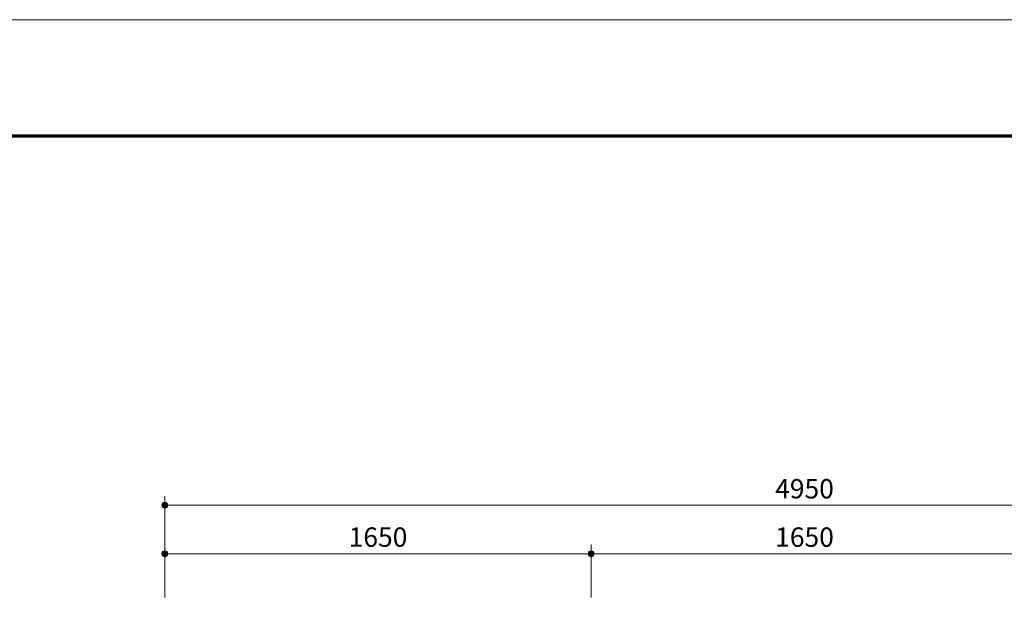
# Model space of a CAD drawing. Extents: x 0 to 16859, y 0 to 11880.
# Drawn here: x 8115 to 13194, y 8807 to 11880 of the extents above; entities that cross this region are included whole.
import ezdxf
from ezdxf.enums import TextEntityAlignment as Align

# ---------------------------------------------------------------- set-up
doc = ezdxf.new("R2010")
doc.units = 0
doc.header["$LTSCALE"] = 40
doc.layers.get('0').update_dxf_attribs({"lineweight": 25})
for name, color, linetype, lineweight in [('D-STR-DIM\u3000寸法線、寸法値', 7, 'Continuous', 13), ('D-TTL', 2, 'Continuous', 140), ('V-nasSTD', 7, 'Continuous', 0)]:
    doc.layers.add(name, color=color, linetype=linetype, lineweight=lineweight)
doc.styles.add('YOKO_GOTHIC', font='msgothic.ttc')
doc.dimstyles.new('Clair_Dim_Gothic', dxfattribs={"dimtxt": 0.18, "dimasz": 0.18, "dimexe": 0.18, "dimexo": 0.0625, "dimgap": 0.09, "dimtad": 1, "dimdec": 4, "dimzin": 0, "dimdsep": 46, "dimtxsty": 'YOKO_GOTHIC', "dimsah": 1, "dimcen": 0.09, "dimadec": 0, "dimazin": 0, "dimtfac": 1, "dimtdec": 4, "dimtofl": 0, "dimtmove": 2, "dimatfit": 3, "dimfxl": 1, "dimtolj": 1, "dimtzin": 0, "dimarcsym": 0})

# ---------------------------------------------------------------- blocks, each defined once
blk = doc.blocks.new('CLAIR_HATCH_PAINT15')
at = {"layer": 'D-STR-DIM\u3000寸法線、寸法値', "linetype": 'Continuous', "lineweight": 0}
for start, end in [(0, 180), (180, 0)]:
    blk.add_arc((8863.1, 9374.4), 15, start, end, dxfattribs=at)
blk = doc.blocks.new('CLAIR_HATCH_PAINT16')
at = {"layer": 'D-STR-DIM\u3000寸法線、寸法値', "linetype": 'Continuous', "lineweight": 0}
for start, end in [(0, 180), (180, 0)]:
    blk.add_arc((15463.1, 9374.4), 15, start, end, dxfattribs=at)
blk = doc.blocks.new('*D41')
at = {"layer": 'D-STR-DIM\u3000寸法線、寸法値', "linetype": 'Continuous'}
for points in [[(8878.1, 9374.4), (8878, 9373), (8877.8, 9371.7), (8877.5, 9370.4), (8877.1, 9369.1), (8876.6, 9367.9), (8875.9, 9366.7), (8875.2, 9365.6), (8874.4, 9364.5), (8873.4, 9363.5), (8872.4, 9362.7), (8871.3, 9361.9), (8870.2, 9361.2), (8869, 9360.6), (8867.7, 9360.1), (8866.4, 9359.8), (8865.1, 9359.5), (8863.7, 9359.4), (8862.4, 9359.4), (8861.1, 9359.5), (8859.7, 9359.8), (8858.4, 9360.1), (8857.2, 9360.6), (8856, 9361.2), (8854.8, 9361.9), (8853.7, 9362.7), (8852.7, 9363.5), (8851.8, 9364.5), (8850.9, 9365.6), (8850.2, 9366.7), (8849.6, 9367.9), (8849, 9369.1), (8848.6, 9370.4), (8848.3, 9371.7), (8848.1, 9373), (8848.1, 9374.4), (8848.1, 9375.7), (8848.3, 9377.1), (8848.6, 9378.4), (8849, 9379.7), (8849.6, 9380.9), (8850.2, 9382.1), (8850.9, 9383.2), (8851.8, 9384.3), (8852.7, 9385.2), (8853.7, 9386.1), (8854.8, 9386.9), (8856, 9387.6), (8857.2, 9388.2), (8858.4, 9388.6), (8859.7, 9389), (8861.1, 9389.2), (8862.4, 9389.4), (8863.7, 9389.4), (8865.1, 9389.2), (8866.4, 9389), (8867.7, 9388.6), (8869, 9388.2), (8870.2, 9387.6), (8871.3, 9386.9), (8872.4, 9386.1), (8873.4, 9385.2), (8874.4, 9384.3), (8875.2, 9383.2), (8875.9, 9382.1), (8876.6, 9380.9), (8877.1, 9379.7), (8877.5, 9378.4), (8877.8, 9377.1), (8878, 9375.7)], [(15448.1, 9374.4), (15448.1, 9375.7), (15448.3, 9377.1), (15448.6, 9378.4), (15449, 9379.7), (15449.6, 9380.9), (15450.2, 9382.1), (15450.9, 9383.2), (15451.8, 9384.3), (15452.7, 9385.2), (15453.7, 9386.1), (15454.8, 9386.9), (15456, 9387.6), (15457.2, 9388.2), (15458.4, 9388.6), (15459.7, 9389), (15461.1, 9389.2), (15462.4, 9389.4), (15463.7, 9389.4), (15465.1, 9389.2), (15466.4, 9389), (15467.7, 9388.6), (15469, 9388.2), (15470.2, 9387.6), (15471.3, 9386.9), (15472.4, 9386.1), (15473.4, 9385.2), (15474.4, 9384.3), (15475.2, 9383.2), (15475.9, 9382.1), (15476.6, 9380.9), (15477.1, 9379.7), (15477.5, 9378.4), (15477.8, 9377.1), (15478, 9375.7), (15478.1, 9374.4), (15478, 9373), (15477.8, 9371.7), (15477.5, 9370.4), (15477.1, 9369.1), (15476.6, 9367.9), (15475.9, 9366.7), (15475.2, 9365.6), (15474.4, 9364.5), (15473.4, 9363.5), (15472.4, 9362.7), (15471.3, 9361.9), (15470.2, 9361.2), (15469, 9360.6), (15467.7, 9360.1), (15466.4, 9359.8), (15465.1, 9359.5), (15463.7, 9359.4), (15462.4, 9359.4), (15461.1, 9359.5), (15459.7, 9359.8), (15458.4, 9360.1), (15457.2, 9360.6), (15456, 9361.2), (15454.8, 9361.9), (15453.7, 9362.7), (15452.7, 9363.5), (15451.8, 9364.5), (15450.9, 9365.6), (15450.2, 9366.7), (15449.6, 9367.9), (15449, 9369.1), (15448.6, 9370.4), (15448.3, 9371.7), (15448.1, 9373)]]:
    blk.add_hatch(color=256, dxfattribs=at).paths.add_polyline_path(points)
at = {"layer": 'D-STR-DIM\u3000寸法線、寸法値'}
for p, q in [((8863.1, 8898.2), (8863.1, 9422.4)), ((15463.1, 8898.2), (15463.1, 9422.4)), ((8863.1, 9374.4), (15463.1, 9374.4))]:
    blk.add_line(p, q, dxfattribs=at)
at = {"layer": 'D-STR-DIM\u3000寸法線、寸法値', "linetype": 'Continuous'}
for name in ['CLAIR_HATCH_PAINT15', 'CLAIR_HATCH_PAINT16']:
    blk.add_blockref(name, (0, 0), dxfattribs=at)
at = {"layer": 'D-STR-DIM\u3000寸法線、寸法値', "style": 'YOKO_GOTHIC'}
blk.add_text('4950', height=100, dxfattribs=at).set_placement((12163.1, 9459.9), align=Align.MIDDLE_CENTER)
blk = doc.blocks.new('_DotSmall')
at = {"color": 0, "linetype": 'ByBlock', "const_width": 0.5}
blk.add_lwpolyline([(-0.0625, 0, 1), (0.0625, 0, 1)], format="xyb", close=True, dxfattribs=at)
blk = doc.blocks.new('CLAIR_HATCH_PAINT19')
at = {"layer": 'D-STR-DIM\u3000寸法線、寸法値', "linetype": 'Continuous', "lineweight": 0}
for start, end in [(0, 180), (180, 0)]:
    blk.add_arc((11063.1, 9124.8), 15, start, end, dxfattribs=at)
blk = doc.blocks.new('CLAIR_HATCH_PAINT20')
at = {"layer": 'D-STR-DIM\u3000寸法線、寸法値', "linetype": 'Continuous', "lineweight": 0}
for start, end in [(0, 180), (180, 0)]:
    blk.add_arc((13263.1, 9124.8), 15, start, end, dxfattribs=at)
blk = doc.blocks.new('*D47')
at = {"layer": 'D-STR-DIM\u3000寸法線、寸法値', "linetype": 'Continuous'}
for points in [[(11078.1, 9124.8), (11078, 9123.4), (11077.8, 9122.1), (11077.5, 9120.8), (11077.1, 9119.5), (11076.6, 9118.3), (11075.9, 9117.1), (11075.2, 9116), (11074.4, 9114.9), (11073.4, 9113.9), (11072.4, 9113), (11071.3, 9112.3), (11070.2, 9111.6), (11069, 9111), (11067.7, 9110.5), (11066.4, 9110.2), (11065.1, 9109.9), (11063.7, 9109.8), (11062.4, 9109.8), (11061.1, 9109.9), (11059.7, 9110.2), (11058.4, 9110.5), (11057.2, 9111), (11056, 9111.6), (11054.8, 9112.3), (11053.7, 9113), (11052.7, 9113.9), (11051.8, 9114.9), (11050.9, 9116), (11050.2, 9117.1), (11049.6, 9118.3), (11049, 9119.5), (11048.6, 9120.8), (11048.3, 9122.1), (11048.1, 9123.4), (11048.1, 9124.8), (11048.1, 9126.1), (11048.3, 9127.5), (11048.6, 9128.8), (11049, 9130), (11049.6, 9131.3), (11050.2, 9132.5), (11050.9, 9133.6), (11051.8, 9134.6), (11052.7, 9135.6), (11053.7, 9136.5), (11054.8, 9137.3), (11056, 9138), (11057.2, 9138.6), (11058.4, 9139), (11059.7, 9139.4), (11061.1, 9139.6), (11062.4, 9139.8), (11063.7, 9139.8), (11065.1, 9139.6), (11066.4, 9139.4), (11067.7, 9139), (11069, 9138.6), (11070.2, 9138), (11071.3, 9137.3), (11072.4, 9136.5), (11073.4, 9135.6), (11074.4, 9134.6), (11075.2, 9133.6), (11075.9, 9132.5), (11076.6, 9131.3), (11077.1, 9130), (11077.5, 9128.8), (11077.8, 9127.5), (11078, 9126.1)], [(13248.1, 9124.8), (13248.1, 9126.1), (13248.3, 9127.5), (13248.6, 9128.8), (13249, 9130), (13249.6, 9131.3), (13250.2, 9132.5), (13250.9, 9133.6), (13251.8, 9134.6), (13252.7, 9135.6), (13253.7, 9136.5), (13254.8, 9137.3), (13256, 9138), (13257.2, 9138.6), (13258.4, 9139), (13259.7, 9139.4), (13261.1, 9139.6), (13262.4, 9139.8), (13263.7, 9139.8), (13265.1, 9139.6), (13266.4, 9139.4), (13267.7, 9139), (13269, 9138.6), (13270.2, 9138), (13271.3, 9137.3), (13272.4, 9136.5), (13273.4, 9135.6), (13274.4, 9134.6), (13275.2, 9133.6), (13275.9, 9132.5), (13276.6, 9131.3), (13277.1, 9130), (13277.5, 9128.8), (13277.8, 9127.5), (13278, 9126.1), (13278.1, 9124.8), (13278, 9123.4), (13277.8, 9122.1), (13277.5, 9120.8), (13277.1, 9119.5), (13276.6, 9118.3), (13275.9, 9117.1), (13275.2, 9116), (13274.4, 9114.9), (13273.4, 9113.9), (13272.4, 9113), (13271.3, 9112.3), (13270.2, 9111.6), (13269, 9111), (13267.7, 9110.5), (13266.4, 9110.2), (13265.1, 9109.9), (13263.7, 9109.8), (13262.4, 9109.8), (13261.1, 9109.9), (13259.7, 9110.2), (13258.4, 9110.5), (13257.2, 9111), (13256, 9111.6), (13254.8, 9112.3), (13253.7, 9113), (13252.7, 9113.9), (13251.8, 9114.9), (13250.9, 9116), (13250.2, 9117.1), (13249.6, 9118.3), (13249, 9119.5), (13248.6, 9120.8), (13248.3, 9122.1), (13248.1, 9123.4)]]:
    blk.add_hatch(color=256, dxfattribs=at).paths.add_polyline_path(points)
at = {"layer": 'D-STR-DIM\u3000寸法線、寸法値'}
for p, q in [((11063.1, 8898.2), (11063.1, 9172.8)), ((13263.1, 8898.2), (13263.1, 9172.8)), ((11063.1, 9124.8), (13263.1, 9124.8))]:
    blk.add_line(p, q, dxfattribs=at)
at = {"layer": 'D-STR-DIM\u3000寸法線、寸法値', "linetype": 'Continuous'}
for name in ['CLAIR_HATCH_PAINT19', 'CLAIR_HATCH_PAINT20']:
    blk.add_blockref(name, (0, 0), dxfattribs=at)
at = {"layer": 'D-STR-DIM\u3000寸法線、寸法値', "style": 'YOKO_GOTHIC'}
blk.add_text('1650', height=100, dxfattribs=at).set_placement((12163.1, 9210.3), align=Align.MIDDLE_CENTER)
blk = doc.blocks.new('CLAIR_HATCH_PAINT21')
at = {"layer": 'D-STR-DIM\u3000寸法線、寸法値', "linetype": 'Continuous', "lineweight": 0}
for start, end in [(0, 180), (180, 0)]:
    blk.add_arc((8863.1, 9124.8), 15, start, end, dxfattribs=at)
blk = doc.blocks.new('CLAIR_HATCH_PAINT22')
at = {"layer": 'D-STR-DIM\u3000寸法線、寸法値', "linetype": 'Continuous', "lineweight": 0}
for start, end in [(0, 180), (180, 0)]:
    blk.add_arc((11063.1, 9124.8), 15, start, end, dxfattribs=at)
blk = doc.blocks.new('*D50')
at = {"layer": 'D-STR-DIM\u3000寸法線、寸法値', "linetype": 'Continuous'}
for points in [[(8878.1, 9124.8), (8878, 9123.4), (8877.8, 9122.1), (8877.5, 9120.8), (8877.1, 9119.5), (8876.6, 9118.3), (8875.9, 9117.1), (8875.2, 9116), (8874.4, 9114.9), (8873.4, 9113.9), (8872.4, 9113), (8871.3, 9112.3), (8870.2, 9111.6), (8869, 9111), (8867.7, 9110.5), (8866.4, 9110.2), (8865.1, 9109.9), (8863.7, 9109.8), (8862.4, 9109.8), (8861.1, 9109.9), (8859.7, 9110.2), (8858.4, 9110.5), (8857.2, 9111), (8856, 9111.6), (8854.8, 9112.3), (8853.7, 9113), (8852.7, 9113.9), (8851.8, 9114.9), (8850.9, 9116), (8850.2, 9117.1), (8849.6, 9118.3), (8849, 9119.5), (8848.6, 9120.8), (8848.3, 9122.1), (8848.1, 9123.4), (8848.1, 9124.8), (8848.1, 9126.1), (8848.3, 9127.5), (8848.6, 9128.8), (8849, 9130), (8849.6, 9131.3), (8850.2, 9132.5), (8850.9, 9133.6), (8851.8, 9134.6), (8852.7, 9135.6), (8853.7, 9136.5), (8854.8, 9137.3), (8856, 9138), (8857.2, 9138.6), (8858.4, 9139), (8859.7, 9139.4), (8861.1, 9139.6), (8862.4, 9139.8), (8863.7, 9139.8), (8865.1, 9139.6), (8866.4, 9139.4), (8867.7, 9139), (8869, 9138.6), (8870.2, 9138), (8871.3, 9137.3), (8872.4, 9136.5), (8873.4, 9135.6), (8874.4, 9134.6), (8875.2, 9133.6), (8875.9, 9132.5), (8876.6, 9131.3), (8877.1, 9130), (8877.5, 9128.8), (8877.8, 9127.5), (8878, 9126.1)], [(11048.1, 9124.8), (11048.1, 9126.1), (11048.3, 9127.5), (11048.6, 9128.8), (11049, 9130), (11049.6, 9131.3), (11050.2, 9132.5), (11050.9, 9133.6), (11051.8, 9134.6), (11052.7, 9135.6), (11053.7, 9136.5), (11054.8, 9137.3), (11056, 9138), (11057.2, 9138.6), (11058.4, 9139), (11059.7, 9139.4), (11061.1, 9139.6), (11062.4, 9139.8), (11063.7, 9139.8), (11065.1, 9139.6), (11066.4, 9139.4), (11067.7, 9139), (11069, 9138.6), (11070.2, 9138), (11071.3, 9137.3), (11072.4, 9136.5), (11073.4, 9135.6), (11074.4, 9134.6), (11075.2, 9133.6), (11075.9, 9132.5), (11076.6, 9131.3), (11077.1, 9130), (11077.5, 9128.8), (11077.8, 9127.5), (11078, 9126.1), (11078.1, 9124.8), (11078, 9123.4), (11077.8, 9122.1), (11077.5, 9120.8), (11077.1, 9119.5), (11076.6, 9118.3), (11075.9, 9117.1), (11075.2, 9116), (11074.4, 9114.9), (11073.4, 9113.9), (11072.4, 9113), (11071.3, 9112.3), (11070.2, 9111.6), (11069, 9111), (11067.7, 9110.5), (11066.4, 9110.2), (11065.1, 9109.9), (11063.7, 9109.8), (11062.4, 9109.8), (11061.1, 9109.9), (11059.7, 9110.2), (11058.4, 9110.5), (11057.2, 9111), (11056, 9111.6), (11054.8, 9112.3), (11053.7, 9113), (11052.7, 9113.9), (11051.8, 9114.9), (11050.9, 9116), (11050.2, 9117.1), (11049.6, 9118.3), (11049, 9119.5), (11048.6, 9120.8), (11048.3, 9122.1), (11048.1, 9123.4)]]:
    blk.add_hatch(color=256, dxfattribs=at).paths.add_polyline_path(points)
at = {"layer": 'D-STR-DIM\u3000寸法線、寸法値'}
for p, q in [((8863.1, 8898.2), (8863.1, 9172.8)), ((11063.1, 8898.2), (11063.1, 9172.8)), ((8863.1, 9124.8), (11063.1, 9124.8))]:
    blk.add_line(p, q, dxfattribs=at)
at = {"layer": 'D-STR-DIM\u3000寸法線、寸法値', "linetype": 'Continuous'}
for name in ['CLAIR_HATCH_PAINT21', 'CLAIR_HATCH_PAINT22']:
    blk.add_blockref(name, (0, 0), dxfattribs=at)
at = {"layer": 'D-STR-DIM\u3000寸法線、寸法値', "style": 'YOKO_GOTHIC'}
blk.add_text('1650', height=100, dxfattribs=at).set_placement((9963.1, 9210.3), align=Align.MIDDLE_CENTER)

msp = doc.modelspace()

# ---------------------------------------------------------------- linework, layer by layer
at = {"layer": 'D-TTL', "color": 7, "linetype": 'Continuous', "lineweight": 70}
msp.add_lwpolyline([(600, 600), (600, 11280), (16200, 11280), (16200, 600)], close=True, dxfattribs=at)
at = {"layer": 'V-nasSTD', "color": 5, "linetype": 'Continuous', "lineweight": 13}
msp.add_lwpolyline([(0, 0), (0, 11880), (16800, 11880), (16800, 0)], close=True, dxfattribs=at)

# ---------------------------------------------------------------- dimensions: what is measured, and where the dimension line sits
at = {"layer": 'D-STR-DIM\u3000寸法線、寸法値'}
for base, p1, p2, picture, middle in [((15463.1, 9374.4), (8863.1, 8834.2), (15463.1, 8834.2), '*D41', (12163.1, 9459.9)), ((11063.1, 9124.8), (8863.1, 8834.2), (11063.1, 8834.2), '*D50', (9963.1, 9210.3)), ((13263.1, 9124.8), (11063.1, 8834.2), (13263.1, 8834.2), '*D47', (12163.1, 9210.3))]:
    dim = msp.add_linear_dim(base=base, p1=p1, p2=p2, angle=0, dimstyle='Clair_Dim_Gothic', override={"dimtxt": 100, "dimasz": 105, "dimexe": 48, "dimexo": 64, "dimgap": 35.5104, "dimdec": 0, "dimlfac": 0.75, "dimblk1": 'DotSmall', "dimblk2": 'DotSmall', "dimaunit": 1, "dimadec": 4, "dimtfill": 0, "dimtfillclr": 256}, dxfattribs=at)
    dim.commit()
    dim.dimension.update_dxf_attribs({"geometry": picture, "text_midpoint": middle, "dimtype": 161})

doc.saveas('drawing.dxf')
